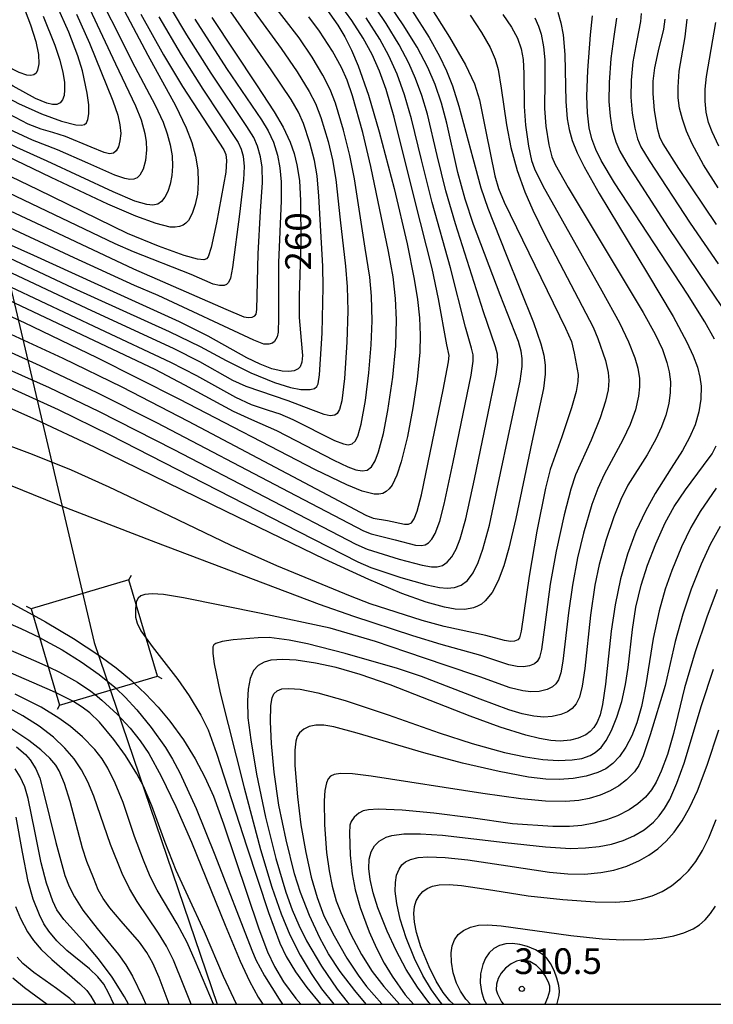
# Model space of a CAD drawing. Extents: x -22000 to -20000, y 91500 to 93000.
# Drawn here: x -20968 to -20867, y 91500 to 91644 of the extents above; entities that cross this region are included whole.
import ezdxf

# ---------------------------------------------------------------- set-up
doc = ezdxf.new("R2010")
doc.units = 0
for name, color, linetype in [('4235000', 7, 'Continuous'), ('4235990', 7, 'Continuous'), ('4265000', 1, 'Continuous'), ('7101000', 4, 'Continuous'), ('7101001', 8, 'Continuous'), ('7102000', 2, 'Continuous'), ('7102001', 8, 'Continuous'), ('7312000', 4, 'Continuous'), ('999', 7, 'Continuous')]:
    doc.layers.add(name, color=color, linetype=linetype)
doc.styles.add('Dm_Anotation', font='txt.shx', dxfattribs={"bigfont": 'PSCDM.shx'})

# ---------------------------------------------------------------- blocks, each defined once
blk = doc.blocks.new('731200')
at = {"layer": '7312000'}
blk.add_circle((0, 0), 0.15, dxfattribs=at)

msp = doc.modelspace()

# ---------------------------------------------------------------- linework, layer by layer
at = {"layer": '4235000', "flags": 128}
msp.add_lwpolyline([(-20966.79, 91557.69), (-20962.63, 91543.64), (-20948.37, 91547.86), (-20952.53, 91561.92), (-20966.79, 91557.69)], close=True, dxfattribs=at)
at = {"layer": '4235990', "flags": 128}
for points in [[(-20952.53, 91561.92), (-20952.17, 91562.58)], [(-20966.79, 91557.69), (-20967.45, 91558.05)], [(-20948.37, 91547.86), (-20947.71, 91547.51)], [(-20962.63, 91543.64), (-20962.99, 91542.98)]]:
    msp.add_lwpolyline(points, dxfattribs=at)
at = {"layer": '4265000', "flags": 128}
for points in [[(-21062.64, 91999.07), (-20957.58, 91552.78)], [(-20957.58, 91552.78), (-20939.63, 91500)]]:
    msp.add_lwpolyline(points, dxfattribs=at)
at = {"layer": '7101000', "flags": 128}
for points in [[(-20965.02, 91644.15), (-20963.34, 91639.92), (-20962.62, 91637.71), (-20962.17, 91635.92), (-20961.94, 91634.51), (-20961.9, 91633.4), (-20961.99, 91632.54), (-20962.22, 91631.91), (-20962.57, 91631.49), (-20963.05, 91631.26), (-20963.69, 91631.24), (-20964.51, 91631.43), (-20966.15, 91632.12), (-20969.42, 91633.91), (-20983.73, 91642.32), (-20992.83, 91647.47)], [(-20954.07, 91646.58), (-20949.75, 91638.46), (-20945.75, 91631.11), (-20944.19, 91627.84), (-20943.37, 91625.72), (-20942.8, 91623.69), (-20942.48, 91621.74), (-20942.41, 91619.9), (-20942.54, 91618.19), (-20942.84, 91616.66), (-20943.28, 91615.35), (-20943.85, 91614.32), (-20944.21, 91613.93), (-20944.63, 91613.63), (-20945.14, 91613.43), (-20945.76, 91613.35), (-20946.52, 91613.38), (-20948.57, 91613.87), (-20951.54, 91614.97), (-20955.61, 91616.73), (-20963.88, 91620.58), (-20992.41, 91634.31)], [(-20923.79, 91645.32), (-20922.04, 91642.84), (-20921.01, 91641.11), (-20920.04, 91639.18), (-20919.09, 91636.91), (-20917.6, 91632.63), (-20916, 91627.24), (-20913.82, 91618.99), (-20911.93, 91610.92), (-20910.9, 91605.76), (-20910.44, 91602.79), (-20910.16, 91600.12), (-20910.05, 91597.6), (-20910.11, 91595.1), (-20910.47, 91591.16), (-20911.1, 91586.98), (-20911.9, 91582.82), (-20912.81, 91579.15), (-20913.45, 91577.19), (-20914.15, 91575.72), (-20914.55, 91575.19), (-20914.99, 91574.79), (-20915.5, 91574.53), (-20916.09, 91574.41), (-20916.77, 91574.42), (-20918.48, 91574.83), (-20920.75, 91575.75), (-20925.31, 91577.96), (-20945.22, 91588.29), (-20957.16, 91594.31), (-20967.78, 91599.42), (-20976.31, 91603.31)], [(-20940.43, 91643.94), (-20933.9, 91634.14), (-20931.33, 91630.2), (-20930.02, 91627.92), (-20929.01, 91625.74), (-20928.43, 91624.11), (-20928.01, 91622.46), (-20927.66, 91620.18), (-20927.48, 91617.2), (-20927.47, 91611.06), (-20927.69, 91603.33), (-20927.68, 91600.18), (-20927.4, 91596.82), (-20927.22, 91594.64), (-20927.28, 91593.67), (-20927.54, 91592.98), (-20927.82, 91592.67), (-20928.41, 91592.38), (-20929.2, 91592.28), (-20930.16, 91592.36), (-20931.67, 91592.71), (-20933.4, 91593.36), (-20935.31, 91594.29), (-20940.96, 91597.46), (-20945.13, 91599.55), (-20954.25, 91603.67), (-20966.4, 91609.21), (-20974.26, 91612.74)], [(-20911.2, 91644.89), (-20908.74, 91641.02), (-20907.2, 91638.3), (-20906.18, 91636.18), (-20905.32, 91633.97), (-20904.38, 91631.01), (-20902.38, 91623.44), (-20901.19, 91619.09), (-20900.17, 91616.13), (-20897.52, 91609.35), (-20893.51, 91599.44), (-20892.43, 91596.32), (-20892.01, 91594.67), (-20891.81, 91593.25), (-20891.8, 91591.92), (-20892.06, 91589.82), (-20893.77, 91582.01), (-20896.11, 91570.84), (-20897.11, 91566.54), (-20897.84, 91563.97), (-20898.66, 91561.79), (-20899.56, 91560.06), (-20900.57, 91558.83), (-20901.11, 91558.39), (-20901.67, 91558.06), (-20902.27, 91557.82), (-20903.54, 91557.6), (-20904.93, 91557.66), (-20906.47, 91557.92), (-20909.18, 91558.66), (-20912.72, 91559.93), (-20917.53, 91561.94), (-20924.01, 91564.92), (-20938.36, 91571.88), (-20957.53, 91581.25), (-20966.05, 91585.25), (-20973.43, 91588.52)], [(-20889.95, 91644.72), (-20889.5, 91643.14), (-20889.2, 91641.41), (-20888.95, 91638.54), (-20888.77, 91631.68), (-20888.59, 91629.17), (-20888.32, 91627.6), (-20887.86, 91625.99), (-20887.14, 91624.21), (-20886.11, 91622.14), (-20883.93, 91618.26), (-20876.86, 91606.62), (-20873.14, 91600.32), (-20871.14, 91596.59), (-20870.23, 91594.6), (-20869.61, 91592.93), (-20869.25, 91591.48), (-20869.07, 91590.17), (-20869.1, 91588.29), (-20869.4, 91586.42), (-20869.94, 91584.54), (-20870.73, 91582.66), (-20871.75, 91580.79), (-20873.41, 91578.2), (-20875.75, 91574.52)], [(-20866.58, 91619.09), (-20868.7, 91622.46), (-20870.36, 91625.53), (-20871.18, 91627.38), (-20871.79, 91629.09), (-20872.19, 91630.7), (-20872.39, 91632.24), (-20872.43, 91633.77), (-20872.24, 91636.12), (-20871.4, 91641.13), (-20871.1, 91643.7)], [(-20875.75, 91574.52), (-20877.19, 91571.91), (-20878.56, 91568.95), (-20879.78, 91565.66), (-20880.81, 91562.07), (-20881.6, 91558.27), (-20882.16, 91554.44), (-20883, 91546.7), (-20883.43, 91543.75), (-20883.8, 91542.24), (-20884.22, 91541.17), (-20884.69, 91540.4), (-20885.23, 91539.8), (-20885.88, 91539.33), (-20886.99, 91538.81), (-20888.12, 91538.52), (-20889.64, 91538.4), (-20890.97, 91538.48), (-20892.63, 91538.75), (-20894.65, 91539.24), (-20898.39, 91540.42), (-20902.77, 91542.03), (-20914.42, 91546.59), (-20918.81, 91548.13), (-20922.28, 91549.13), (-20925.29, 91549.77), (-20928.12, 91550.18), (-20930.08, 91550.29), (-20931.82, 91550.18), (-20932.82, 91549.92), (-20933.67, 91549.44), (-20934.34, 91548.67), (-20934.82, 91547.51), (-20935.12, 91545.97), (-20935.24, 91544.25), (-20935.17, 91541.79), (-20934.76, 91538.6), (-20933.91, 91533.57), (-20932.62, 91527.29), (-20931.12, 91521.25), (-20929.65, 91516.38), (-20928.71, 91513.79), (-20927.74, 91511.53), (-20926.61, 91509.28), (-20924.42, 91505.57), (-20922.17, 91502.2), (-20920.68, 91500.35), (-20920.35, 91500)], [(-20972.33, 91552.71), (-20966.09, 91550.07), (-20964.28, 91549.21)], [(-20908.52, 91500), (-20908.76, 91500.26), (-20910.44, 91502.48), (-20912.06, 91505.07), (-20913.54, 91507.86), (-20914.85, 91510.65), (-20916.2, 91514.06), (-20916.91, 91516.28), (-20917.35, 91518.19), (-20917.54, 91519.81), (-20917.48, 91521.15), (-20917.2, 91522.23), (-20916.7, 91523.11), (-20916, 91523.81), (-20915.02, 91524.36), (-20914.16, 91524.62), (-20912.41, 91524.86), (-20909.98, 91524.87), (-20906.78, 91524.65), (-20897.66, 91523.59), (-20891.74, 91522.95), (-20888.11, 91522.75), (-20885.9, 91522.8), (-20883.95, 91523), (-20882.15, 91523.36), (-20880.45, 91523.88), (-20878.85, 91524.57), (-20877.37, 91525.45), (-20876.02, 91526.57), (-20875.18, 91527.49), (-20874.39, 91528.57), (-20873.64, 91529.86), (-20872.58, 91532.24), (-20871.54, 91535.15), (-20868.98, 91543.57), (-20867.23, 91548.88)], [(-20957.45, 91545.17), (-20956.46, 91544.38), (-20954.24, 91542.33), (-20952.35, 91540.29), (-20950.89, 91538.45), (-20949.61, 91536.58), (-20947.83, 91533.27), (-20945.69, 91528.87), (-20943.39, 91523.65), (-20938.5, 91511.53), (-20936.32, 91506.3), (-20934.95, 91503.38), (-20933.69, 91501.06), (-20933.01, 91500)], [(-20968.93, 91537.55), (-20967.6, 91536.44), (-20966.91, 91535.65), (-20966.1, 91534.34), (-20965.5, 91533), (-20965.02, 91531.11), (-20963.2, 91523.62), (-20961.89, 91518.8), (-20961.25, 91517.19), (-20960.47, 91515.67), (-20959.23, 91513.74), (-20957.16, 91511.07), (-20954.04, 91507.25), (-20952.97, 91505.75), (-20952.01, 91504.1), (-20950.48, 91500.98), (-20950.06, 91500)], [(-20891.26, 91503.09), (-20891.76, 91504.12), (-20892.34, 91504.95), (-20893.09, 91505.66), (-20894.06, 91506.24), (-20894.73, 91506.45), (-20895.35, 91506.46), (-20895.97, 91506.31), (-20896.79, 91505.88), (-20897.58, 91505.26), (-20898.22, 91504.53), (-20898.65, 91503.78), (-20898.9, 91502.95), (-20898.96, 91502.12), (-20898.77, 91501.52), (-20898.16, 91500.36), (-20897.9, 91500)], [(-20969.45, 91503.88), (-20967.78, 91502.45), (-20964.43, 91500)], [(-20891.88, 91500), (-20891.81, 91500.09), (-20891.4, 91500.97), (-20891.13, 91501.98), (-20891.15, 91502.67), (-20891.26, 91503.09)]]:
    msp.add_lwpolyline(points, dxfattribs=at)
at = {"layer": '7101001', "flags": 128}
msp.add_lwpolyline([(-20964.28, 91549.21), (-20962.64, 91548.43), (-20960.04, 91547), (-20958.1, 91545.69), (-20957.45, 91545.17)], dxfattribs=at)
at = {"layer": '7102000', "flags": 128}
for points in [[(-20900.88, 91566.39), (-20899.95, 91569.91), (-20898.81, 91575.21), (-20896.74, 91585.03), (-20895.47, 91590.91), (-20895.17, 91593.03), (-20895.16, 91594.22), (-20895.3, 91595.27), (-20895.72, 91596.7), (-20898.37, 91603.47), (-20902.28, 91613.76), (-20903.5, 91617.42), (-20904.56, 91621.35), (-20906.17, 91628.52), (-20906.94, 91631.46), (-20907.85, 91634.18), (-20908.92, 91636.65), (-20910.48, 91639.59), (-20912.5, 91642.86), (-20916.1, 91648.24), (-20926.25, 91662.78), (-20930.2, 91668.66), (-20931.02, 91670.08)], [(-20939.12, 91651.51), (-20930.3, 91639.43), (-20927.97, 91636.03), (-20926.21, 91633.16), (-20925.32, 91631.39), (-20924.54, 91629.35), (-20923.46, 91625.83), (-20922.82, 91623.17), (-20922.34, 91620.32), (-20921.69, 91614.42), (-20920.93, 91607.65), (-20920.68, 91604.67), (-20920.61, 91601.16), (-20920.72, 91596.56), (-20921.07, 91591.28), (-20921.47, 91588.02), (-20921.79, 91586.74), (-20922.14, 91586.18), (-20922.51, 91585.94), (-20923.16, 91585.84), (-20924.06, 91586.03), (-20925.98, 91586.76), (-20929.32, 91588.04), (-20935.4, 91590.14), (-20937.35, 91590.97), (-20942.17, 91593.69), (-20945.94, 91595.62), (-20958.67, 91601.49), (-20972.12, 91607.81)], [(-20917.05, 91599.71), (-20917.13, 91603.29), (-20917.38, 91606.07), (-20918.05, 91610.29), (-20919.63, 91620.4), (-20920.29, 91623.82), (-20921.22, 91627.51), (-20922.41, 91631.46), (-20923.16, 91633.43), (-20924.23, 91635.54), (-20925.8, 91638.15), (-20927.7, 91640.96), (-20936.44, 91652.31)], [(-20958.53, 91650.42), (-20951.65, 91636.75), (-20948.69, 91631.15), (-20947.54, 91628.65), (-20946.93, 91626.99), (-20946.49, 91625.35), (-20946.24, 91623.77), (-20946.18, 91622.27), (-20946.29, 91620.88), (-20946.52, 91619.64), (-20946.86, 91618.58), (-20947.27, 91617.73), (-20947.75, 91617.11), (-20948.33, 91616.72), (-20949.03, 91616.57), (-20949.91, 91616.64), (-20951.66, 91617.16), (-20954.82, 91618.49), (-20964.45, 91622.98), (-20968.9, 91624.99), (-20978.86, 91630.08), (-20998.69, 91640.23), (-21006.39, 91644.03)], [(-21003.21, 91650.8), (-20990.14, 91643.5), (-20971.49, 91632.88), (-20968.63, 91631.4), (-20965.26, 91629.9), (-20962.36, 91628.83), (-20960.28, 91628.29), (-20959.43, 91628.22), (-20958.99, 91628.33), (-20958.73, 91628.59), (-20958.5, 91629.08), (-20958.36, 91629.9), (-20958.39, 91631.19), (-20958.62, 91632.91), (-20959.31, 91636.15), (-20959.97, 91638.34), (-20961.3, 91641.81), (-20963, 91645.57)], [(-20928.95, 91589.98), (-20927.47, 91589.68), (-20926.1, 91589.66), (-20925.44, 91589.83), (-20925.13, 91590.1), (-20924.92, 91590.5), (-20924.74, 91591.81), (-20924.36, 91597.89), (-20924.17, 91604.6), (-20924.24, 91607.67), (-20924.8, 91617.88), (-20925.09, 91620.83), (-20925.47, 91623.08), (-20926.12, 91625.66), (-20927.07, 91628.46), (-20927.8, 91630.15), (-20928.87, 91631.99), (-20931.8, 91636.33), (-20941.22, 91649.92)], [(-20960.17, 91644.42), (-20958.28, 91640.18), (-20954.86, 91631.78), (-20954.14, 91629.7), (-20953.83, 91628.28), (-20953.73, 91627.01), (-20953.83, 91625.93), (-20954.06, 91625.07), (-20954.38, 91624.47), (-20954.79, 91624.13), (-20955.35, 91624.06), (-20956.14, 91624.24), (-20958.05, 91625.01), (-20961.77, 91626.58), (-20963.62, 91627.15), (-20965.34, 91627.63), (-20967.21, 91628.4), (-20970.94, 91630.34), (-20993.04, 91642.5), (-21004.27, 91648.54)], [(-20990.25, 91624.88), (-20974.47, 91617.87), (-20964.53, 91613.24), (-20951.86, 91607.27), (-20938.41, 91601.39), (-20935.78, 91600.3), (-20935.08, 91600.16), (-20934.53, 91600.23), (-20934.14, 91600.43), (-20933.97, 91600.67), (-20933.87, 91601.34), (-20933.68, 91609.46), (-20933.31, 91615.67), (-20933.04, 91619.86), (-20933.1, 91622.12), (-20933.33, 91623.64), (-20933.76, 91625.15), (-20934.32, 91626.42), (-20935.32, 91628.02), (-20940.53, 91635.8), (-20944.08, 91641.41), (-20948.41, 91648.71)], [(-20973.58, 91599.51), (-20962.17, 91594.23), (-20953.58, 91590.06), (-20943.88, 91585.07), (-20923.56, 91574.29), (-20917.95, 91571.35), (-20916.91, 91570.92), (-20914.82, 91570.59), (-20912.35, 91570.05), (-20911.75, 91570.02), (-20911.32, 91570.24), (-20910.9, 91570.83), (-20910.47, 91571.94), (-20909.84, 91574.32), (-20906.68, 91589.65), (-20905.89, 91593.72), (-20905.82, 91594.62), (-20906.17, 91596.18), (-20907.38, 91602.91), (-20908.31, 91607.32), (-20910.82, 91617.3), (-20913.83, 91629.4), (-20915, 91633.42), (-20915.97, 91636.13), (-20917.05, 91638.56), (-20918.34, 91640.94), (-20919.99, 91643.5), (-20922.78, 91647.32)], [(-20972.27, 91593.59), (-20964.17, 91589.96), (-20956.98, 91586.52), (-20945.96, 91580.92), (-20919.44, 91567.14), (-20917.79, 91566.41), (-20913.09, 91564.95), (-20909.75, 91564.04), (-20908.4, 91563.82), (-20907.57, 91563.83), (-20906.8, 91564.03), (-20906.08, 91564.49), (-20905.41, 91565.26), (-20904.78, 91566.4), (-20904.2, 91567.91), (-20903.39, 91570.8), (-20902.13, 91576.61), (-20899.81, 91587.63), (-20898.94, 91591.9), (-20898.72, 91593.62), (-20898.77, 91594.82), (-20899.03, 91595.91), (-20900.78, 91601.01), (-20904.89, 91613.82), (-20906.31, 91618.67), (-20907.55, 91623.8), (-20908.98, 91629.83), (-20909.79, 91632.57), (-20910.7, 91635.05), (-20911.7, 91637.28), (-20913.11, 91639.95), (-20914.99, 91643.06), (-20917.73, 91647.13)], [(-20968.03, 91645.93), (-20966.86, 91642.86), (-20966.11, 91640.42), (-20965.74, 91638.56), (-20965.68, 91637.2), (-20965.84, 91636.26), (-20966.07, 91635.84), (-20966.4, 91635.58), (-20966.85, 91635.48), (-20967.43, 91635.54), (-20968.55, 91635.93), (-20970.52, 91636.95), (-20977.32, 91641), (-20983.3, 91644.45)], [(-20908.93, 91646.09), (-20905.77, 91641.06), (-20903.44, 91637.03), (-20902.14, 91634.25), (-20901.41, 91631.91), (-20900.45, 91627.33), (-20899.13, 91620.83), (-20898.62, 91619.01), (-20897.77, 91617.01), (-20888.84, 91598.64), (-20887.99, 91596.66), (-20887.57, 91594.97), (-20887, 91591.89), (-20887.02, 91590.85), (-20887.28, 91589.41), (-20887.97, 91586.98), (-20889.39, 91582.79), (-20891.08, 91578), (-20891.76, 91575.29), (-20893.03, 91569), (-20894.15, 91562.46), (-20895.31, 91554.41), (-20895.56, 91553.45), (-20895.81, 91553.15), (-20896.29, 91552.95), (-20896.88, 91552.9), (-20897.75, 91553.06), (-20900.47, 91553.79), (-20906.52, 91555.09), (-20909.74, 91555.98), (-20917.35, 91558.43), (-20920.18, 91559.54), (-20930.97, 91563.98), (-20937.6, 91566.94), (-20946.63, 91571.26), (-20955.39, 91575.45), (-20960.88, 91577.89), (-20966.61, 91580.21), (-20972.64, 91582.42)], [(-20958.26, 91645.25), (-20954.5, 91637.19), (-20951.57, 91631.05), (-20950.75, 91629.01), (-20950.2, 91627.04), (-20950.01, 91625.8), (-20949.96, 91624.64), (-20950.11, 91623.08), (-20950.46, 91621.83), (-20950.94, 91620.93), (-20951.33, 91620.55), (-20951.81, 91620.35), (-20952.4, 91620.32), (-20953.14, 91620.46), (-20954.59, 91620.96), (-20958.52, 91622.7), (-20962.94, 91624.66), (-20966.58, 91626.03), (-20969.32, 91627.32), (-20990.38, 91638.51), (-21003.24, 91645.23)], [(-20950.8, 91644.45), (-20947.5, 91638.5), (-20944.69, 91633.87), (-20938.68, 91624.62), (-20938.37, 91623.95), (-20938.27, 91623.06), (-20938.41, 91621.4), (-20939.75, 91613.98), (-20940.51, 91610.37), (-20940.97, 91609.05), (-20941.2, 91608.73), (-20941.6, 91608.59), (-20942.52, 91608.69), (-20944.46, 91609.23), (-20948.22, 91610.59), (-20952.72, 91612.44), (-20965.76, 91618.8), (-20987.01, 91629.03)], [(-20973.68, 91604.4), (-20948.77, 91592.62), (-20944.4, 91590.38), (-20937.31, 91586.52), (-20934.66, 91585.29), (-20931.02, 91583.68), (-20922.64, 91579.35), (-20920.57, 91578.39), (-20919.44, 91577.97), (-20918.5, 91577.8), (-20917.75, 91577.93), (-20917.13, 91578.41), (-20916.59, 91579.28), (-20916.1, 91580.57), (-20915.41, 91583.26), (-20914.75, 91586.61), (-20914.03, 91591.48), (-20913.6, 91596.03), (-20913.49, 91599.85), (-20913.62, 91602.96), (-20913.98, 91606.11), (-20914.68, 91609.83), (-20917.24, 91622.21), (-20918.42, 91627.16), (-20919.9, 91632.51), (-20920.7, 91634.78), (-20921.54, 91636.66), (-20922.84, 91639.01), (-20924.71, 91641.95), (-20926.29, 91644.03)], [(-20948.16, 91644.06), (-20944.91, 91638.5), (-20941.73, 91633.47), (-20936.6, 91625.7), (-20936.13, 91624.72), (-20935.85, 91623.71), (-20935.7, 91622.23), (-20935.79, 91620.25), (-20936.4, 91615.26), (-20937.42, 91607.46), (-20937.73, 91605.9), (-20937.98, 91605.3), (-20938.28, 91604.98), (-20938.64, 91604.84), (-20939.32, 91604.83), (-20940.24, 91605.05), (-20943.47, 91606.43), (-20951.85, 91609.75), (-20954.55, 91610.91), (-20970.09, 91618.37)], [(-20902.75, 91644.26), (-20901.09, 91641.74), (-20899.84, 91639.57), (-20899.12, 91637.88), (-20898.67, 91636.34), (-20898.23, 91633.62), (-20897.47, 91628.28), (-20896.81, 91624.97), (-20895.89, 91621.63), (-20894.78, 91618.53), (-20893.63, 91615.84), (-20891.85, 91612.22), (-20884.82, 91598.76), (-20884.11, 91597.11), (-20883.03, 91593.91), (-20882.6, 91592.16), (-20882.51, 91590.98), (-20882.63, 91589.61), (-20882.99, 91587.97), (-20883.77, 91585.54), (-20885.12, 91582.27), (-20887.37, 91577.21), (-20888.07, 91575.14), (-20889.05, 91571.4), (-20890.22, 91566.11), (-20891.06, 91561.3), (-20891.84, 91555.36), (-20892.34, 91551.74), (-20892.64, 91550.58), (-20892.96, 91550.01), (-20893.36, 91549.67), (-20894.08, 91549.37), (-20894.96, 91549.24), (-20895.9, 91549.28), (-20897.09, 91549.54), (-20901.19, 91550.88), (-20907, 91552.48), (-20911.12, 91553.75), (-20919.7, 91556.55), (-20924.73, 91558.34)], [(-20897.97, 91644.36), (-20896.71, 91642.54), (-20895.86, 91640.91), (-20895.33, 91639.37), (-20895.04, 91637.82), (-20894.9, 91635.77), (-20894.85, 91630.97), (-20894.66, 91628.24), (-20894.24, 91625.18), (-20893.81, 91623.1), (-20893.38, 91621.87), (-20892.13, 91619.41), (-20883.56, 91604.07), (-20880.96, 91599.42), (-20879.65, 91596.65), (-20878.72, 91594.32), (-20878.28, 91592.81), (-20878.05, 91591.28), (-20878.04, 91590.05), (-20878.19, 91588.71), (-20878.65, 91586.73), (-20879.42, 91584.58), (-20880.46, 91582.33), (-20883.18, 91577.26), (-20884.13, 91575.25), (-20884.98, 91572.89), (-20886.2, 91568.72), (-20887.07, 91565.13), (-20887.82, 91561.15), (-20888.38, 91557.12), (-20889.21, 91550.03), (-20889.53, 91548.34), (-20889.87, 91547.34), (-20890.26, 91546.74), (-20890.73, 91546.31), (-20891.53, 91545.91), (-20892.68, 91545.63), (-20893.92, 91545.57), (-20895.08, 91545.71)], [(-20867.13, 91597.04), (-20868.5, 91599.54), (-20871.06, 91603.56), (-20881.68, 91619.84), (-20883.65, 91623.09), (-20884.44, 91624.69), (-20884.99, 91626.24), (-20885.37, 91627.86), (-20885.65, 91630.05), (-20885.72, 91632.45), (-20885.59, 91636.2), (-20885.18, 91641.41), (-20884.89, 91644.2)], [(-20877.82, 91644.53), (-20877.9, 91643.36), (-20878.45, 91640.58), (-20879, 91637.48), (-20879.28, 91634.8), (-20879.3, 91632.31), (-20879.11, 91629.97), (-20878.75, 91627.8), (-20878.33, 91626.24), (-20877.83, 91625.06), (-20876.64, 91623.06), (-20870.65, 91613.96), (-20866.55, 91608)], [(-20975.54, 91597.69), (-20965.51, 91593.18), (-20957.22, 91589.25), (-20948.51, 91584.85), (-20929.21, 91574.75), (-20918.33, 91569.07), (-20917.17, 91568.62), (-20913.67, 91567.74), (-20910.74, 91566.98), (-20909.86, 91566.91), (-20909.32, 91567.02), (-20908.81, 91567.31), (-20908.32, 91567.83), (-20907.85, 91568.65), (-20907.18, 91570.46), (-20906.53, 91572.93), (-20905.23, 91579.1), (-20902.6, 91591.77), (-20902.29, 91593.8), (-20902.29, 91594.72), (-20902.53, 91595.7), (-20903.43, 91598.76), (-20905.63, 91607.43), (-20908.3, 91616.96), (-20909.84, 91623.17), (-20911.29, 91629.16), (-20912.31, 91632.67), (-20913.42, 91635.69), (-20914.63, 91638.34), (-20915.94, 91640.78), (-20917.9, 91643.91)], [(-20942.92, 91643.71), (-20938.27, 91636.5), (-20933.17, 91629), (-20932.19, 91627.41), (-20931.45, 91625.75), (-20930.85, 91623.84), (-20930.5, 91622), (-20930.32, 91619.95), (-20930.31, 91617.18), (-20930.7, 91608.19), (-20930.71, 91600.1), (-20930.76, 91598.05), (-20930.92, 91597.35), (-20931.29, 91596.66), (-20931.58, 91596.42), (-20932.12, 91596.27), (-20932.87, 91596.3), (-20934.29, 91596.85), (-20948.24, 91603.39), (-20951.69, 91604.87), (-20960.53, 91608.9), (-20972.12, 91614.29)], [(-20893.31, 91643.87), (-20892.77, 91642.69), (-20892.38, 91641.5), (-20892.03, 91639.65), (-20891.88, 91637.75), (-20891.87, 91634.7), (-20891.9, 91630.68), (-20891.71, 91628.11), (-20891.27, 91625.37), (-20890.85, 91623.63), (-20890.36, 91622.49), (-20888.45, 91619.15), (-20877.49, 91600.92), (-20875.75, 91597.77), (-20874.7, 91595.49), (-20874.04, 91593.64), (-20873.71, 91592.24), (-20873.54, 91590.78), (-20873.56, 91589.25), (-20873.77, 91587.64), (-20874.19, 91585.95), (-20874.82, 91584.21), (-20875.64, 91582.45), (-20876.95, 91580.15), (-20879.73, 91575.72), (-20880.79, 91573.63), (-20881.79, 91571.12), (-20882.96, 91567.67), (-20883.91, 91564.14), (-20884.54, 91561.12), (-20885.18, 91556.77), (-20886.03, 91548.96), (-20886.4, 91546.41), (-20886.82, 91544.81), (-20887.29, 91543.82)], [(-20881.38, 91643.82), (-20881.79, 91641.19), (-20882.22, 91637.97), (-20882.48, 91634.45), (-20882.5, 91631.69), (-20882.34, 91629.56), (-20882.01, 91627.59), (-20881.51, 91625.8), (-20880.93, 91624.44), (-20879.71, 91622.33), (-20873.85, 91613.31), (-20868.13, 91604.8), (-20865.17, 91600.42)], [(-20874.33, 91643.69), (-20874.55, 91642.24), (-20875.32, 91639.09), (-20875.86, 91636.59), (-20876.09, 91634.66), (-20876.11, 91632.84), (-20875.89, 91630.39), (-20875.46, 91627.79), (-20875.12, 91626.54), (-20874.62, 91625.49), (-20872.34, 91621.93)], [(-20866.45, 91625.15), (-20867.46, 91627.25), (-20867.96, 91628.64), (-20868.31, 91630.13), (-20868.49, 91631.76), (-20868.48, 91633.5), (-20868.28, 91635.32), (-20866.93, 91643.23)], [(-20872.34, 91621.93), (-20866.84, 91613.76)], [(-20973.37, 91610.45), (-20960.69, 91604.5), (-20946.64, 91598.13), (-20942.12, 91595.93), (-20938.36, 91593.89), (-20934.72, 91592.13), (-20931.27, 91590.72), (-20928.95, 91589.98)], [(-20974.19, 91606.71), (-20956.84, 91598.55), (-20946.44, 91593.67), (-20942.67, 91591.7), (-20936.96, 91588.55), (-20934.68, 91587.51), (-20932.2, 91586.66), (-20930.49, 91586.14), (-20928.6, 91585.28), (-20922.56, 91582.25), (-20921.22, 91581.74), (-20920.53, 91581.62), (-20919.96, 91581.75), (-20919.51, 91582.16), (-20919.13, 91582.89), (-20918.63, 91584.64), (-20918.02, 91588.05), (-20917.52, 91592.13), (-20917.18, 91596.18), (-20917.05, 91599.71)], [(-20969.81, 91589.9), (-20962.85, 91586.76), (-20955.29, 91583.06), (-20927.81, 91568.95), (-20919.13, 91564.52), (-20917.22, 91563.72), (-20912.84, 91562.25), (-20909.08, 91561.19), (-20907.24, 91560.81), (-20906.1, 91560.7), (-20905.03, 91560.79), (-20904.05, 91561.14), (-20903.15, 91561.83), (-20902.33, 91562.92), (-20901.57, 91564.45), (-20900.88, 91566.39)], [(-20917.9, 91500), (-20919.58, 91501.99), (-20921.71, 91504.79), (-20923.39, 91507.36), (-20924.68, 91509.7), (-20926.18, 91512.94), (-20927.49, 91516.31), (-20928.36, 91519.05), (-20929.61, 91523.98), (-20930.64, 91529.07), (-20931.34, 91533.84), (-20931.73, 91538.03), (-20931.87, 91541.22), (-20931.81, 91543.59), (-20931.61, 91544.7), (-20931.37, 91545.27), (-20930.91, 91545.72), (-20930.21, 91546), (-20929.18, 91546.08), (-20927.56, 91545.95), (-20924.96, 91545.43), (-20920.98, 91544.3), (-20914.73, 91542.22), (-20907.29, 91539.58), (-20902.47, 91538.04), (-20897.72, 91536.74), (-20894.67, 91536.08), (-20892.17, 91535.72), (-20889.91, 91535.57), (-20887.85, 91535.64), (-20886.44, 91535.86), (-20885.26, 91536.27), (-20884.51, 91536.71), (-20883.65, 91537.48), (-20882.91, 91538.47), (-20882.11, 91539.93), (-20881.33, 91541.87), (-20880.62, 91544.17), (-20880.08, 91546.63), (-20879.72, 91549.13), (-20879.09, 91554.68), (-20878.56, 91557.93), (-20877.81, 91561.15), (-20876.9, 91564.06), (-20875.68, 91567.16), (-20874.29, 91570.23), (-20873, 91572.59), (-20871.36, 91575.05), (-20868.69, 91578.6), (-20867.44, 91580.31), (-20866.87, 91581.48)], [(-20924.73, 91558.34), (-20948.58, 91567.34), (-20963.08, 91572.97), (-20972.97, 91576.92)], [(-20866.88, 91575.31), (-20869.2, 91571.87), (-20870.55, 91569.55), (-20871.91, 91566.74), (-20873.34, 91563.3), (-20874.3, 91560.53), (-20875.18, 91557.41), (-20876.03, 91553.38), (-20877.14, 91546.65), (-20877.77, 91543.46), (-20878.45, 91541.04), (-20879.18, 91539.18), (-20880.03, 91537.52), (-20880.95, 91536.15), (-20881.92, 91535.11), (-20882.96, 91534.35), (-20884.14, 91533.79), (-20885.83, 91533.28), (-20887.71, 91532.94), (-20889.76, 91532.78), (-20891.7, 91532.84), (-20894.24, 91533.14), (-20898.54, 91533.94), (-20903.85, 91535.16), (-20909.53, 91536.66), (-20919.21, 91539.53), (-20922.63, 91540.48), (-20924.1, 91540.73), (-20925.25, 91540.74), (-20926.22, 91540.54), (-20927.03, 91540.15), (-20927.65, 91539.58), (-20927.96, 91539.08), (-20928.17, 91538.38), (-20928.32, 91537.07), (-20928.3, 91534.81), (-20927.95, 91530.28), (-20927.44, 91526.2), (-20926.73, 91522.14), (-20925.93, 91518.55), (-20925.08, 91515.56), (-20924.07, 91512.92), (-20922.61, 91509.99), (-20920.73, 91506.75), (-20919.1, 91504.23), (-20917.85, 91502.58), (-20915.63, 91500.05), (-20915.58, 91500)], [(-20866.3, 91569.71), (-20867.75, 91567.07), (-20869.06, 91564.22), (-20870.52, 91560.57), (-20871.74, 91556.9), (-20872.82, 91552.94), (-20874.29, 91546.49), (-20876.48, 91539.3), (-20877.52, 91536.26), (-20878.15, 91534.85), (-20878.79, 91533.93), (-20879.94, 91532.75), (-20881.05, 91531.89), (-20882.34, 91531.12), (-20883.79, 91530.5), (-20885.37, 91530.01), (-20886.88, 91529.71), (-20888.83, 91529.58), (-20891.78, 91529.62), (-20895.35, 91529.96), (-20900.9, 91530.73), (-20917.19, 91533.29), (-20919.92, 91533.62), (-20921.68, 91533.68), (-20922.61, 91533.54), (-20923.13, 91533.27), (-20923.44, 91532.91), (-20923.72, 91532.29), (-20923.97, 91531.18), (-20924.06, 91529.66), (-20924.01, 91526.2), (-20923.69, 91522.15), (-20923.32, 91519.45), (-20922.87, 91517.24), (-20922.28, 91515.08), (-20921.63, 91513.39), (-20920.14, 91510.18), (-20918.6, 91507.28), (-20917.03, 91504.8), (-20915.36, 91502.62), (-20913.08, 91500)], [(-20895.08, 91545.71), (-20896.93, 91546.18), (-20901.34, 91547.75), (-20906.41, 91549.48), (-20912, 91551.37), (-20916.57, 91552.91), (-20923.17, 91554.88), (-20933.22, 91557.01), (-20944.57, 91559.31), (-20947.49, 91559.77), (-20949.13, 91559.88), (-20950.22, 91559.78), (-20950.8, 91559.57), (-20951.18, 91559.26), (-20951.45, 91558.72), (-20951.49, 91558.41)], [(-20866.7, 91560.49), (-20868.23, 91556.47), (-20869.93, 91551.39), (-20871.49, 91546.15), (-20873.1, 91539.52), (-20873.98, 91536.42), (-20874.88, 91533.99), (-20875.61, 91532.42), (-20876.32, 91531.26), (-20877.18, 91530.22), (-20878.31, 91529.22), (-20879.56, 91528.37), (-20881.28, 91527.48), (-20882.86, 91526.89), (-20884.7, 91526.4), (-20886.44, 91526.09), (-20888.26, 91525.92), (-20890.69, 91525.94), (-20896.58, 91526.32), (-20902.64, 91527.18), (-20908.06, 91527.87), (-20912.69, 91528.31), (-20916.17, 91528.46), (-20917.56, 91528.38), (-20918.35, 91528.22), (-20918.99, 91527.89), (-20919.67, 91527.28), (-20920.12, 91526.66), (-20920.3, 91526.15), (-20920.36, 91524.98), (-20920.23, 91521.76), (-20919.96, 91519.02), (-20919.52, 91516.68), (-20918.77, 91514.11), (-20917.47, 91510.58), (-20916.4, 91508.17), (-20915.27, 91506), (-20914.11, 91504.1), (-20912.21, 91501.39), (-20911.01, 91500)], [(-20970.06, 91558.72), (-20966.52, 91556.8)], [(-20972.57, 91556.66), (-20968.3, 91554.83), (-20965.54, 91553.48)], [(-20887.29, 91543.82), (-20887.85, 91543.16), (-20888.57, 91542.66), (-20889.52, 91542.27), (-20890.79, 91541.98), (-20891.99, 91541.9), (-20893.44, 91542.01), (-20895.16, 91542.35), (-20897.1, 91542.93), (-20901.27, 91544.51), (-20909.87, 91547.83), (-20913.35, 91548.96), (-20920.96, 91551.19), (-20926.49, 91552.58), (-20929.16, 91553.11), (-20932.09, 91553.48), (-20933.67, 91553.46), (-20937.32, 91553.17), (-20938.91, 91552.91), (-20939.83, 91552.63), (-20940.14, 91552.42), (-20940.28, 91552.16), (-20940.31, 91551.16), (-20940.11, 91549.64), (-20939.2, 91545.43), (-20935.72, 91531.6), (-20933.32, 91522.59), (-20931.67, 91517.07), (-20930.33, 91513.2), (-20929.07, 91510.15), (-20927.55, 91507.17), (-20925.95, 91504.47), (-20924.42, 91502.24), (-20922.64, 91500)], [(-20950.01, 91553.39), (-20949.14, 91552.17), (-20945.39, 91547.36), (-20943.72, 91544.99), (-20942.03, 91542.19), (-20940.99, 91540.05), (-20939.74, 91536.64), (-20935.31, 91522.97), (-20932.15, 91513.38), (-20930.52, 91508.93), (-20929.6, 91506.97), (-20928.22, 91504.72), (-20926.58, 91502.47), (-20924.57, 91500)], [(-20963.16, 91545.42), (-20963.68, 91545.68), (-20970.46, 91548.63)], [(-20951.77, 91546.86), (-20950.12, 91545.31), (-20948.26, 91543.35), (-20946.57, 91541.32), (-20944.56, 91538.56), (-20942.85, 91535.82), (-20941.43, 91533.13), (-20940.21, 91530.34), (-20938.74, 91526.33), (-20933.57, 91511.02), (-20932.3, 91507.63), (-20931.29, 91505.5), (-20929.96, 91503.29), (-20928.16, 91500.84), (-20927.46, 91500)], [(-20940.17, 91500), (-20942.85, 91506.35), (-20944.03, 91509.02), (-20945.48, 91511.74), (-20948.42, 91516.66), (-20949.42, 91518.64), (-20950.41, 91521.04), (-20951.71, 91524.46), (-20953.37, 91529.43), (-20954.54, 91532.25), (-20955.6, 91534.45), (-20956.44, 91535.79), (-20957.52, 91537.15), (-20959.32, 91539), (-20961.06, 91540.5), (-20962.76, 91541.74), (-20965.32, 91543.32), (-20969.12, 91545.24)], [(-20954.38, 91546.08), (-20953.05, 91544.82), (-20951.35, 91542.95), (-20949.3, 91540.4), (-20947.21, 91537.44), (-20946.18, 91535.75), (-20945.1, 91533.76), (-20942.72, 91528.55), (-20939.98, 91521.82), (-20934.62, 91507.88), (-20934.02, 91506.5), (-20932.73, 91504.17), (-20930.63, 91500.73), (-20930.14, 91500)], [(-20943.43, 91500), (-20944.51, 91502.7), (-20946.04, 91506.46), (-20947.06, 91508.5), (-20948.22, 91510.38), (-20951.32, 91514.99), (-20952.42, 91516.87), (-20953.49, 91519.07), (-20955.2, 91523.33), (-20957.65, 91530.35), (-20958.51, 91532.44), (-20959.43, 91534.2), (-20960.52, 91535.8), (-20961.87, 91537.37), (-20963.55, 91538.96), (-20965.63, 91540.55), (-20967.99, 91542.07), (-20970.39, 91543.41)], [(-20936.81, 91500), (-20938.72, 91504.04), (-20941.49, 91510.56), (-20943.9, 91515.72), (-20945.65, 91519.53), (-20947.22, 91523.6), (-20949.2, 91528.96), (-20950.41, 91531.82), (-20951.35, 91533.64), (-20953.03, 91536.29), (-20954.73, 91538.64), (-20956.82, 91541.13), (-20958.22, 91542.51), (-20959.33, 91543.36), (-20960.73, 91544.2)], [(-20946.65, 91500), (-20948.1, 91503.93), (-20949.03, 91506.02), (-20949.91, 91507.55), (-20951, 91509.08), (-20953.66, 91512.11), (-20955.33, 91514.06), (-20956.3, 91515.43), (-20956.99, 91516.7), (-20957.7, 91518.43), (-20958.69, 91520.83), (-20959.31, 91522.76), (-20961.11, 91529.6), (-20961.94, 91532.22), (-20962.68, 91534.04), (-20963.2, 91534.9), (-20964.04, 91535.91), (-20965.36, 91537.14), (-20967.13, 91538.5), (-20969.77, 91540.24)], [(-20906.81, 91500), (-20907.13, 91500.35), (-20908.41, 91502.1), (-20909.67, 91504.22), (-20910.86, 91506.67), (-20912.07, 91509.7), (-20912.94, 91512.42), (-20913.46, 91514.68), (-20913.67, 91516.5), (-20913.65, 91517.76), (-20913.47, 91518.83), (-20913.12, 91519.73), (-20912.72, 91520.33), (-20912.17, 91520.8), (-20911.47, 91521.14), (-20910.35, 91521.41), (-20908.92, 91521.51), (-20906.39, 91521.41), (-20903.08, 91521.07), (-20897.27, 91520.19), (-20891.19, 91519.27), (-20888.48, 91519.02), (-20886.08, 91519), (-20883.71, 91519.21), (-20881.81, 91519.58), (-20879.91, 91520.16), (-20878.05, 91520.98), (-20876.69, 91521.76), (-20875.39, 91522.69), (-20874.15, 91523.8), (-20872.97, 91525.12), (-20871.82, 91526.75), (-20870.71, 91528.74), (-20869.61, 91531.14), (-20868.17, 91534.89), (-20866.45, 91540.03)], [(-20952.6, 91500), (-20953.19, 91501.09), (-20954.97, 91503.96), (-20956.96, 91506.65), (-20958.81, 91508.82), (-20962.04, 91512.39), (-20963.05, 91513.8), (-20963.64, 91515.04), (-20964.54, 91517.69), (-20965.31, 91520.64), (-20966.23, 91525.25), (-20967.2, 91530.02), (-20967.72, 91531.73), (-20968.38, 91533.19), (-20969.14, 91534.34)], [(-20954.75, 91500), (-20955.47, 91501.57), (-20956.2, 91502.92), (-20957.08, 91504.03), (-20958.27, 91505.16), (-20961.57, 91507.87), (-20963.03, 91509.28), (-20964.22, 91510.69), (-20964.92, 91511.76), (-20965.59, 91513.07), (-20966.5, 91515.35), (-20967.22, 91517.92), (-20968.05, 91522.18), (-20968.97, 91527.31)], [(-20905.2, 91500), (-20905.71, 91500.51), (-20906.68, 91501.72), (-20907.71, 91503.36), (-20908.75, 91505.48), (-20909.93, 91508.4), (-20910.57, 91510.46), (-20910.87, 91511.96), (-20910.96, 91513.23), (-20910.87, 91514.25), (-20910.62, 91515.08), (-20910.21, 91515.8), (-20909.63, 91516.44), (-20909.02, 91516.87), (-20908.23, 91517.21), (-20907.27, 91517.42), (-20905.8, 91517.49), (-20904.01, 91517.35), (-20899.45, 91516.63), (-20894.28, 91515.84), (-20889.21, 91515.28), (-20884.53, 91514.95), (-20881.59, 91514.92), (-20879.53, 91515.06), (-20877.76, 91515.37), (-20876.2, 91515.82), (-20874.76, 91516.45), (-20873.38, 91517.28), (-20872, 91518.38), (-20870.91, 91519.49), (-20869.85, 91520.83), (-20868.86, 91522.43), (-20867.92, 91524.28), (-20866.85, 91526.95)], [(-20969.06, 91514.28), (-20968.36, 91512.54), (-20967.33, 91510.59), (-20966.46, 91509.31), (-20965.32, 91508.01), (-20963.77, 91506.52), (-20959.7, 91502.98), (-20958.68, 91502), (-20958.07, 91501.17), (-20957.42, 91500)], [(-20902.7, 91500), (-20903.39, 91500.76), (-20904.16, 91501.9), (-20904.75, 91503.09), (-20905.24, 91504.61), (-20905.49, 91506.13), (-20905.51, 91507.53), (-20905.36, 91508.53), (-20905.03, 91509.41), (-20904.48, 91510.17), (-20903.7, 91510.79), (-20902.69, 91511.26), (-20901.51, 91511.54), (-20900.16, 91511.61), (-20898.21, 91511.45), (-20888.06, 91510.05), (-20883.49, 91509.56), (-20880.44, 91509.41), (-20877.31, 91509.46), (-20874.9, 91509.67), (-20873.02, 91510), (-20871.59, 91510.42), (-20870.24, 91511.01), (-20869.3, 91511.6), (-20868.45, 91512.34), (-20867.67, 91513.23), (-20866.96, 91514.3)], [(-20889.81, 91502.76), (-20890.09, 91503.82), (-20890.51, 91504.94), (-20891.01, 91505.95), (-20891.54, 91506.71), (-20892.08, 91507.24), (-20893.21, 91507.96), (-20894.38, 91508.45), (-20895.5, 91508.73), (-20896.56, 91508.85), (-20897.56, 91508.8), (-20898.49, 91508.58), (-20899.3, 91508.15), (-20899.97, 91507.52), (-20900.51, 91506.71), (-20900.9, 91505.81), (-20901.22, 91504.44), (-20901.27, 91503.13), (-20901.1, 91501.88), (-20900.73, 91500.72), (-20900.37, 91500)], [(-20960.3, 91500), (-20960.37, 91500.1), (-20961.15, 91500.87), (-20963.09, 91502.29), (-20966.41, 91504.64), (-20968, 91505.97), (-20968.84, 91506.9)], [(-20890.11, 91500), (-20890.06, 91500.1), (-20889.75, 91501.28), (-20889.71, 91501.92), (-20889.81, 91502.76)]]:
    msp.add_lwpolyline(points, dxfattribs=at)
at = {"layer": '7102001', "flags": 128}
for points in [[(-20951.49, 91558.41), (-20951.58, 91557.75), (-20951.55, 91556.49), (-20951.34, 91555.58), (-20950.78, 91554.48), (-20950.01, 91553.39)], [(-20966.52, 91556.8), (-20964.69, 91555.8), (-20960.62, 91553.38), (-20956.9, 91550.92), (-20954.4, 91549.07), (-20952.15, 91547.21), (-20951.77, 91546.86)], [(-20965.54, 91553.48), (-20965.21, 91553.32), (-20962.26, 91551.69), (-20959.47, 91549.95), (-20956.89, 91548.12), (-20954.56, 91546.25), (-20954.38, 91546.08)], [(-20960.73, 91544.2), (-20960.92, 91544.32), (-20963.16, 91545.42)]]:
    msp.add_lwpolyline(points, dxfattribs=at)
at = {"layer": '999', "flags": 128}
msp.add_lwpolyline([(-22000, 91500), (-20000, 91500), (-20000, 93000), (-22000, 93000)], close=True, dxfattribs=at)

# ---------------------------------------------------------------- block references
at = {"layer": '7312000', "xscale": 2.5, "yscale": 2.5, "zscale": 2.5}
msp.add_blockref('731200', (-20895.22, 91502.25, 310.5), dxfattribs=at)

# ---------------------------------------------------------------- texts
at = {"layer": '7101000', "style": 'Dm_Anotation'}
msp.add_text('260', height=3.75, rotation=90, dxfattribs=at).set_placement((-20925.97, 91607.02))
at = {"layer": '7312000', "style": 'Dm_Anotation'}
msp.add_text('310.5', height=3.75, dxfattribs=at).set_placement((-20896.31, 91504.42))

doc.saveas('drawing.dxf')
